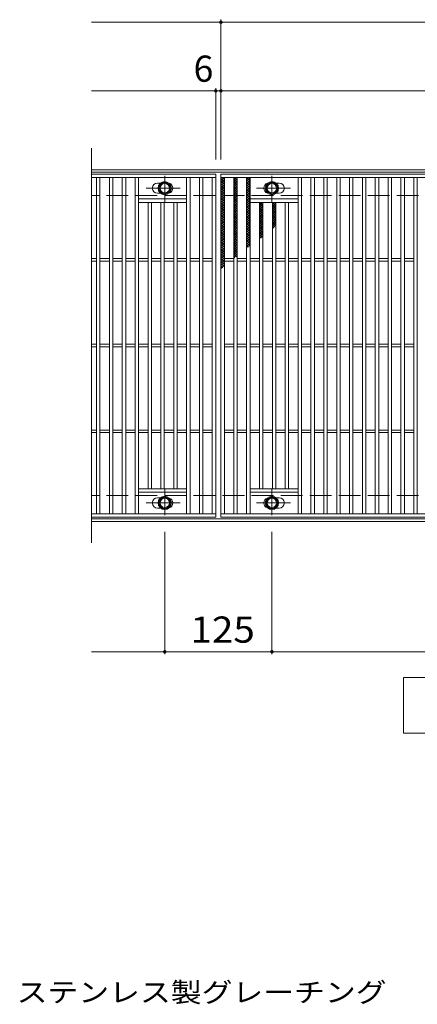
# Model space of a CAD drawing. Units: millimetres. Extents: x -1670 to 1867, y -1382 to 1242.
# Drawn here: x -707 to -243, y 56 to 1204 of the extents above; entities that cross this region are included whole.
import ezdxf

# ---------------------------------------------------------------- set-up
doc = ezdxf.new("R2010")
doc.units = ezdxf.units.MM
doc.header["$LTSCALE"] = 10
doc.linetypes.add('JWW_CENTER1', pattern=[6.773333, 4.233333, -0.846667, 0.846667, -0.846667])
doc.linetypes.add('JWW_DASHED3', pattern=[3.386667, 2.54, -0.846667])
for name, color, linetype in [('C-1', 7, 'Continuous'), ('C-2', 7, 'Continuous'), ('C-4', 7, 'Continuous'), ('C-5', 7, 'Continuous'), ('C-8', 7, 'Continuous'), ('C-9', 7, 'Continuous'), ('D-5', 7, 'Continuous')]:
    doc.layers.add(name, color=color, linetype=linetype)
doc.styles.add('ＭＳ ゴシック', font='txt', dxfattribs={"height": 1})

msp = doc.modelspace()

# ---------------------------------------------------------------- linework, layer by layer
at = {"layer": 'C-1', "color": 2, "linetype": 'Continuous', "lineweight": 9}
for p, q in [((672.5, 1028.8), (-623.5, 1028.8)), ((672.5, 1025.8), (-623.5, 1025.8)), ((672.5, 621.8), (-623.5, 621.8)), ((672.5, 618.8), (-623.5, 618.8))]:
    msp.add_line(p, q, dxfattribs=at)
at = {"layer": 'C-1', "color": 2, "linetype": 'JWW_DASHED3', "lineweight": 9}
for p, q in [((672.5, 998.8), (-623.5, 998.8)), ((672.5, 648.8), (-623.5, 648.8))]:
    msp.add_line(p, q, dxfattribs=at)
at = {"layer": 'C-2', "color": 3, "linetype": 'Continuous', "lineweight": 9}
for p, q in [((-623.5, 1053.8), (-623.5, 593.8)), ((-478.5, 1023.8), (-623.5, 1023.8)), ((-478.5, 1023.8), (-478.5, 623.8)), ((-472.5, 623.8), (-472.5, 1023.8)), ((-472.5, 1023.8), (521.5, 1023.8)), ((-478.5, 1019.8), (-623.5, 1019.8)), ((-617.5, 627.8), (-617.5, 1019.8)), ((-613.5, 627.8), (-613.5, 1019.8)), ((-602.5, 627.8), (-602.5, 1019.8)), ((-598.5, 627.8), (-598.5, 1019.8)), ((-587.5, 627.8), (-587.5, 1019.8)), ((-583.5, 627.8), (-583.5, 1019.8)), ((-572.5, 627.8), (-572.5, 1019.8)), ((-568.5, 627.8), (-568.5, 1019.8)), ((-542.9, 1013.3), (-546.5, 1013.3)), ((-512.5, 627.8), (-512.5, 1019.8)), ((-508.5, 627.8), (-508.5, 1019.8)), ((-497.5, 627.8), (-497.5, 1019.8)), ((-493.5, 627.8), (-493.5, 1019.8)), ((-482.5, 627.8), (-482.5, 1019.8)), ((-472.5, 1019.8), (521.5, 1019.8)), ((-468.5, 627.8), (-468.5, 1019.8)), ((-457.5, 627.8), (-457.5, 1019.8)), ((-453.5, 627.8), (-453.5, 1019.8)), ((-442.5, 627.8), (-442.5, 1019.8)), ((-438.5, 627.8), (-438.5, 1019.8)), ((-408.1, 1013.3), (-404.5, 1013.3)), ((-382.5, 627.8), (-382.5, 1019.8)), ((-378.5, 627.8), (-378.5, 1019.8)), ((-367.5, 627.8), (-367.5, 1019.8)), ((-363.5, 627.8), (-363.5, 1019.8)), ((-352.5, 627.8), (-352.5, 1019.8)), ((-348.5, 627.8), (-348.5, 1019.8)), ((-337.5, 627.8), (-337.5, 1019.8)), ((-333.5, 627.8), (-333.5, 1019.8)), ((-322.5, 627.8), (-322.5, 1019.8)), ((-318.5, 627.8), (-318.5, 1019.8)), ((-307.5, 627.8), (-307.5, 1019.8)), ((-303.5, 627.8), (-303.5, 1019.8)), ((-292.5, 627.8), (-292.5, 1019.8)), ((-288.5, 627.8), (-288.5, 1019.8)), ((-277.5, 627.8), (-277.5, 1019.8)), ((-273.5, 627.8), (-273.5, 1019.8)), ((-262.5, 627.8), (-262.5, 1019.8)), ((-258.5, 627.8), (-258.5, 1019.8)), ((-247.5, 627.8), (-247.5, 1019.8)), ((-243.5, 627.8), (-243.5, 1019.8)), ((-542.9, 1001.3), (-546.5, 1001.3)), ((-408.1, 1001.3), (-404.5, 1001.3)), ((-512.5, 994.8), (-568.5, 994.8)), ((-512.5, 990.8), (-568.5, 990.8)), ((-557.5, 656.8), (-557.5, 990.8)), ((-553.5, 656.8), (-553.5, 990.8)), ((-542.5, 656.8), (-542.5, 990.8)), ((-538.5, 656.8), (-538.5, 990.8)), ((-527.5, 656.8), (-527.5, 990.8)), ((-523.5, 656.8), (-523.5, 990.8)), ((-438.5, 994.8), (-382.5, 994.8)), ((-438.5, 990.8), (-382.5, 990.8)), ((-427.5, 656.8), (-427.5, 990.8)), ((-423.5, 656.8), (-423.5, 990.8)), ((-412.5, 656.8), (-412.5, 990.8)), ((-408.5, 656.8), (-408.5, 990.8)), ((-397.5, 656.8), (-397.5, 990.8)), ((-393.5, 656.8), (-393.5, 990.8)), ((-617.5, 925.3), (-623.5, 925.3)), ((-617.5, 922.3), (-623.5, 922.3)), ((-602.5, 925.3), (-613.5, 925.3)), ((-602.5, 922.3), (-613.5, 922.3)), ((-587.5, 925.3), (-598.5, 925.3)), ((-587.5, 922.3), (-598.5, 922.3)), ((-572.5, 925.3), (-583.5, 925.3)), ((-572.5, 922.3), (-583.5, 922.3)), ((-557.5, 925.3), (-568.5, 925.3)), ((-557.5, 922.3), (-568.5, 922.3)), ((-542.5, 925.3), (-553.5, 925.3)), ((-542.5, 922.3), (-553.5, 922.3)), ((-527.5, 925.3), (-538.5, 925.3)), ((-527.5, 922.3), (-538.5, 922.3)), ((-512.5, 925.3), (-523.5, 925.3)), ((-512.5, 922.3), (-523.5, 922.3)), ((-497.5, 925.3), (-508.5, 925.3)), ((-497.5, 922.3), (-508.5, 922.3)), ((-482.5, 925.3), (-493.5, 925.3)), ((-482.5, 922.3), (-493.5, 922.3)), ((-468.5, 925.3), (-457.5, 925.3)), ((-468.5, 922.3), (-457.5, 922.3)), ((-453.5, 925.3), (-442.5, 925.3)), ((-453.5, 922.3), (-442.5, 922.3)), ((-438.5, 925.3), (-427.5, 925.3)), ((-438.5, 922.3), (-427.5, 922.3)), ((-423.5, 925.3), (-412.5, 925.3)), ((-423.5, 922.3), (-412.5, 922.3)), ((-408.5, 925.3), (-397.5, 925.3)), ((-408.5, 922.3), (-397.5, 922.3)), ((-393.5, 925.3), (-382.5, 925.3)), ((-393.5, 922.3), (-382.5, 922.3)), ((-378.5, 925.3), (-367.5, 925.3)), ((-378.5, 922.3), (-367.5, 922.3)), ((-363.5, 925.3), (-352.5, 925.3)), ((-363.5, 922.3), (-352.5, 922.3)), ((-348.5, 925.3), (-337.5, 925.3)), ((-348.5, 922.3), (-337.5, 922.3)), ((-333.5, 925.3), (-322.5, 925.3)), ((-333.5, 922.3), (-322.5, 922.3)), ((-318.5, 925.3), (-307.5, 925.3)), ((-318.5, 922.3), (-307.5, 922.3)), ((-303.5, 925.3), (-292.5, 925.3)), ((-303.5, 922.3), (-292.5, 922.3)), ((-288.5, 925.3), (-277.5, 925.3)), ((-288.5, 922.3), (-277.5, 922.3)), ((-273.5, 925.3), (-262.5, 925.3)), ((-273.5, 922.3), (-262.5, 922.3)), ((-258.5, 925.3), (-247.5, 925.3)), ((-258.5, 922.3), (-247.5, 922.3)), ((-617.5, 825.3), (-623.5, 825.3)), ((-617.5, 822.3), (-623.5, 822.3)), ((-602.5, 825.3), (-613.5, 825.3)), ((-602.5, 822.3), (-613.5, 822.3)), ((-587.5, 825.3), (-598.5, 825.3)), ((-587.5, 822.3), (-598.5, 822.3)), ((-572.5, 825.3), (-583.5, 825.3)), ((-572.5, 822.3), (-583.5, 822.3)), ((-557.5, 825.3), (-568.5, 825.3)), ((-557.5, 822.3), (-568.5, 822.3)), ((-542.5, 825.3), (-553.5, 825.3)), ((-542.5, 822.3), (-553.5, 822.3)), ((-527.5, 825.3), (-538.5, 825.3)), ((-527.5, 822.3), (-538.5, 822.3)), ((-512.5, 825.3), (-523.5, 825.3)), ((-512.5, 822.3), (-523.5, 822.3)), ((-497.5, 825.3), (-508.5, 825.3)), ((-497.5, 822.3), (-508.5, 822.3)), ((-482.5, 825.3), (-493.5, 825.3)), ((-482.5, 822.3), (-493.5, 822.3)), ((-468.5, 825.3), (-457.5, 825.3)), ((-468.5, 822.3), (-457.5, 822.3)), ((-453.5, 825.3), (-442.5, 825.3)), ((-453.5, 822.3), (-442.5, 822.3)), ((-438.5, 825.3), (-427.5, 825.3)), ((-438.5, 822.3), (-427.5, 822.3)), ((-423.5, 825.3), (-412.5, 825.3)), ((-423.5, 822.3), (-412.5, 822.3)), ((-408.5, 825.3), (-397.5, 825.3)), ((-408.5, 822.3), (-397.5, 822.3)), ((-393.5, 825.3), (-382.5, 825.3)), ((-393.5, 822.3), (-382.5, 822.3)), ((-378.5, 825.3), (-367.5, 825.3)), ((-378.5, 822.3), (-367.5, 822.3)), ((-363.5, 825.3), (-352.5, 825.3)), ((-363.5, 822.3), (-352.5, 822.3)), ((-348.5, 825.3), (-337.5, 825.3)), ((-348.5, 822.3), (-337.5, 822.3)), ((-333.5, 825.3), (-322.5, 825.3)), ((-333.5, 822.3), (-322.5, 822.3)), ((-318.5, 825.3), (-307.5, 825.3)), ((-318.5, 822.3), (-307.5, 822.3)), ((-303.5, 825.3), (-292.5, 825.3)), ((-303.5, 822.3), (-292.5, 822.3)), ((-288.5, 825.3), (-277.5, 825.3)), ((-288.5, 822.3), (-277.5, 822.3)), ((-273.5, 825.3), (-262.5, 825.3)), ((-273.5, 822.3), (-262.5, 822.3)), ((-258.5, 825.3), (-247.5, 825.3)), ((-258.5, 822.3), (-247.5, 822.3)), ((-617.5, 725.3), (-623.5, 725.3)), ((-602.5, 725.3), (-613.5, 725.3)), ((-587.5, 725.3), (-598.5, 725.3)), ((-572.5, 725.3), (-583.5, 725.3)), ((-557.5, 725.3), (-568.5, 725.3)), ((-542.5, 725.3), (-553.5, 725.3)), ((-527.5, 725.3), (-538.5, 725.3)), ((-512.5, 725.3), (-523.5, 725.3)), ((-497.5, 725.3), (-508.5, 725.3)), ((-482.5, 725.3), (-493.5, 725.3)), ((-468.5, 725.3), (-457.5, 725.3)), ((-453.5, 725.3), (-442.5, 725.3)), ((-438.5, 725.3), (-427.5, 725.3)), ((-423.5, 725.3), (-412.5, 725.3)), ((-408.5, 725.3), (-397.5, 725.3)), ((-393.5, 725.3), (-382.5, 725.3)), ((-378.5, 725.3), (-367.5, 725.3)), ((-363.5, 725.3), (-352.5, 725.3)), ((-348.5, 725.3), (-337.5, 725.3)), ((-333.5, 725.3), (-322.5, 725.3)), ((-318.5, 725.3), (-307.5, 725.3)), ((-303.5, 725.3), (-292.5, 725.3)), ((-288.5, 725.3), (-277.5, 725.3)), ((-273.5, 725.3), (-262.5, 725.3)), ((-258.5, 725.3), (-247.5, 725.3)), ((-617.5, 722.3), (-623.5, 722.3)), ((-602.5, 722.3), (-613.5, 722.3)), ((-587.5, 722.3), (-598.5, 722.3)), ((-572.5, 722.3), (-583.5, 722.3)), ((-557.5, 722.3), (-568.5, 722.3)), ((-542.5, 722.3), (-553.5, 722.3)), ((-527.5, 722.3), (-538.5, 722.3)), ((-512.5, 722.3), (-523.5, 722.3)), ((-497.5, 722.3), (-508.5, 722.3)), ((-482.5, 722.3), (-493.5, 722.3)), ((-468.5, 722.3), (-457.5, 722.3)), ((-453.5, 722.3), (-442.5, 722.3)), ((-438.5, 722.3), (-427.5, 722.3)), ((-423.5, 722.3), (-412.5, 722.3)), ((-408.5, 722.3), (-397.5, 722.3)), ((-393.5, 722.3), (-382.5, 722.3)), ((-378.5, 722.3), (-367.5, 722.3)), ((-363.5, 722.3), (-352.5, 722.3)), ((-348.5, 722.3), (-337.5, 722.3)), ((-333.5, 722.3), (-322.5, 722.3)), ((-318.5, 722.3), (-307.5, 722.3)), ((-303.5, 722.3), (-292.5, 722.3)), ((-288.5, 722.3), (-277.5, 722.3)), ((-273.5, 722.3), (-262.5, 722.3)), ((-258.5, 722.3), (-247.5, 722.3)), ((-512.5, 656.8), (-568.5, 656.8)), ((-438.5, 656.8), (-382.5, 656.8)), ((-512.5, 652.8), (-568.5, 652.8)), ((-542.9, 646.3), (-546.5, 646.3)), ((-438.5, 652.8), (-382.5, 652.8)), ((-408.1, 646.3), (-404.5, 646.3)), ((-542.9, 634.3), (-546.5, 634.3)), ((-408.1, 634.3), (-404.5, 634.3)), ((-623.5, 627.8), (-478.5, 627.8)), ((-478.5, 623.8), (-623.5, 623.8)), ((521.5, 627.8), (-472.5, 627.8)), ((521.5, 623.8), (-472.5, 623.8))]:
    msp.add_line(p, q, dxfattribs=at)
for centre, start, end in [((-546.5, 1007.3), 90, 270), ((-534.5, 1007.3), 286.3308, 73.6692), ((-416.5, 1007.3), 106.3308, 253.6692), ((-404.5, 1007.3), 270, 90), ((-546.5, 640.3), 90, 270), ((-534.5, 640.3), 286.3308, 73.6692), ((-416.5, 640.3), 106.3308, 253.6692), ((-404.5, 640.3), 270, 90)]:
    msp.add_arc(centre, 6, start, end, dxfattribs=at)
at = {"layer": 'C-4', "color": 7, "linetype": 'Continuous', "lineweight": 9}
for p, q in [((-623.5, 1200.8), (672.5, 1200.8)), ((-472.5, 1040.8), (-472.5, 1203.8)), ((-623.5, 1120.8), (672.5, 1120.8)), ((-478.5, 1040.8), (-478.5, 1123.8)), ((-538, 606.8), (-538, 463.8)), ((-413, 606.8), (-413, 463.8)), ((-623.5, 466.8), (672.5, 466.8))]:
    msp.add_line(p, q, dxfattribs=at)
at = {"layer": 'C-4', "color": 7, "linetype": 'Continuous', "lineweight": 9, "const_width": 2}
for points in [[(-471.5, 1200.8, 0.414214), (-472.5, 1201.8, 0.414214), (-473.5, 1200.8, 0.414214), (-472.5, 1199.8, 0.414214)], [(-477.5, 1120.8, 0.414214), (-478.5, 1121.8, 0.414214), (-479.5, 1120.8, 0.414214), (-478.5, 1119.8, 0.414214)], [(-471.5, 1120.8, 0.414214), (-472.5, 1121.8, 0.414214), (-473.5, 1120.8, 0.414214), (-472.5, 1119.8, 0.414214)], [(-537, 466.8, 0.414214), (-538, 467.8, 0.414214), (-539, 466.8, 0.414214), (-538, 465.8, 0.414214)], [(-412, 466.8, 0.414214), (-413, 467.8, 0.414214), (-414, 466.8, 0.414214), (-413, 465.8, 0.414214)]]:
    msp.add_lwpolyline(points, format="xyb", close=True, dxfattribs=at)
at = {"layer": 'C-5', "color": 7, "linetype": 'Continuous', "lineweight": 9}
for p, q in [((-259.5, 371.8), (-259.5, 436.8)), ((-259.5, 436.8), (315.5, 436.8)), ((315.5, 371.8), (-259.5, 371.8))]:
    msp.add_line(p, q, dxfattribs=at)
at = {"layer": 'C-8', "color": 4, "linetype": 'Continuous', "lineweight": 9}
for p, q in [((-544.5, 1011), (-538, 1014.8)), ((-544.5, 1003.5), (-544.5, 1011)), ((-538, 1014.8), (-531.5, 1011)), ((-531.5, 1011), (-531.5, 1003.5)), ((-413, 1014.8), (-419.5, 1011)), ((-419.5, 1011), (-419.5, 1003.5)), ((-406.5, 1011), (-413, 1014.8)), ((-406.5, 1003.5), (-406.5, 1011)), ((-538, 999.8), (-544.5, 1003.5)), ((-531.5, 1003.5), (-538, 999.8)), ((-419.5, 1003.5), (-413, 999.8)), ((-413, 999.8), (-406.5, 1003.5)), ((-538, 647.8), (-544.5, 644)), ((-544.5, 644), (-544.5, 636.5)), ((-531.5, 644), (-538, 647.8)), ((-531.5, 636.5), (-531.5, 644)), ((-419.5, 644), (-413, 647.8)), ((-419.5, 636.5), (-419.5, 644)), ((-413, 647.8), (-406.5, 644)), ((-406.5, 644), (-406.5, 636.5)), ((-544.5, 636.5), (-538, 632.8)), ((-538, 632.8), (-531.5, 636.5)), ((-413, 632.8), (-419.5, 636.5)), ((-406.5, 636.5), (-413, 632.8))]:
    msp.add_line(p, q, dxfattribs=at)
at = {"layer": 'C-8', "color": 4, "linetype": 'JWW_CENTER1', "lineweight": 9}
for p, q in [((-538, 991.3), (-538, 1021.6)), ((-413, 991.3), (-413, 1021.6)), ((-520, 1007.3), (-559.7, 1007.3)), ((-430.9, 1007.3), (-391.2, 1007.3)), ((-538, 656.2), (-538, 625.9)), ((-413, 656.2), (-413, 625.9)), ((-520, 640.3), (-559.7, 640.3)), ((-430.9, 640.3), (-391.2, 640.3))]:
    msp.add_line(p, q, dxfattribs=at)
at = {"layer": 'C-8', "color": 4, "linetype": 'Continuous', "lineweight": 9}
for centre, radius in [((-538, 1007.3), 7.75), ((-538, 1007.3), 6.5), ((-538, 1007.3), 5.5), ((-413, 1007.3), 7.75), ((-413, 1007.3), 6.5), ((-413, 1007.3), 5.5), ((-538, 640.3), 7.75), ((-538, 640.3), 6.5), ((-538, 640.3), 5.5), ((-413, 640.3), 7.75), ((-413, 640.3), 6.5), ((-413, 640.3), 5.5)]:
    msp.add_circle(centre, radius, dxfattribs=at)
at = {"layer": 'C-9', "color": 6, "linetype": 'Continuous', "lineweight": 5}
for p, q in [((-472.5, 1016), (-468.7, 1019.8)), ((-472.5, 1018.8), (-471.5, 1019.8)), ((-472.5, 1018.5), (-468.5, 1014.5)), ((-472.5, 1013.1), (-468.5, 1017.1)), ((-472.5, 1015.7), (-468.5, 1011.7)), ((-472.5, 1010.3), (-468.5, 1014.3)), ((-472.5, 1012.9), (-468.5, 1008.9)), ((-472.5, 1007.5), (-468.5, 1011.5)), ((-470.9, 1019.8), (-468.5, 1017.3)), ((-457.5, 1017.1), (-454.8, 1019.8)), ((-457.5, 1014.3), (-453.5, 1018.3)), ((-457.5, 1017.9), (-453.5, 1013.9)), ((-457.5, 1011.4), (-453.5, 1015.4)), ((-457.5, 1015.1), (-453.5, 1011.1)), ((-457.5, 1008.6), (-453.5, 1012.6)), ((-457.5, 1012.3), (-453.5, 1008.3)), ((-456.5, 1019.8), (-453.5, 1016.7)), ((-453.6, 1019.8), (-453.5, 1019.6)), ((-442.5, 1018.1), (-440.9, 1019.8)), ((-442.5, 1015.3), (-438.5, 1019.3)), ((-442.5, 1017.3), (-438.5, 1013.3)), ((-442.5, 1012.5), (-438.5, 1016.5)), ((-442.5, 1014.4), (-438.5, 1010.4)), ((-442.5, 1009.7), (-438.5, 1013.7)), ((-442.5, 1011.6), (-438.5, 1007.6)), ((-442.5, 1006.8), (-438.5, 1010.8)), ((-442.1, 1019.8), (-438.5, 1016.1)), ((-439.3, 1019.8), (-438.5, 1018.9)), ((-472.5, 1010), (-468.5, 1006)), ((-472.5, 1004.7), (-468.5, 1008.7)), ((-472.5, 1007.2), (-468.5, 1003.2)), ((-472.5, 1001.8), (-468.5, 1005.8)), ((-472.5, 1004.4), (-468.5, 1000.4)), ((-472.5, 999), (-468.5, 1003)), ((-472.5, 1001.5), (-468.5, 997.5)), ((-472.5, 996.2), (-468.5, 1000.2)), ((-457.5, 1005.8), (-453.5, 1009.8)), ((-457.5, 1009.4), (-453.5, 1005.4)), ((-457.5, 1002.9), (-453.5, 1006.9)), ((-457.5, 1006.6), (-453.5, 1002.6)), ((-457.5, 1000.1), (-453.5, 1004.1)), ((-457.5, 1003.8), (-453.5, 999.8)), ((-457.5, 997.3), (-453.5, 1001.3)), ((-457.5, 1000.9), (-453.5, 996.9)), ((-442.5, 1008.8), (-438.5, 1004.8)), ((-442.5, 1004), (-438.5, 1008)), ((-442.5, 1006), (-438.5, 1002)), ((-442.5, 1001.2), (-438.5, 1005.2)), ((-442.5, 1003.1), (-438.5, 999.1)), ((-442.5, 998.3), (-438.5, 1002.3)), ((-442.5, 1000.3), (-438.5, 996.3)), ((-442.5, 995.5), (-438.5, 999.5)), ((-472.5, 998.7), (-468.5, 994.7)), ((-472.5, 993.3), (-468.5, 997.3)), ((-472.5, 995.9), (-468.5, 991.9)), ((-472.5, 990.5), (-468.5, 994.5)), ((-472.5, 993.1), (-468.5, 989.1)), ((-472.5, 987.7), (-468.5, 991.7)), ((-472.5, 990.2), (-468.5, 986.2)), ((-472.5, 984.9), (-468.5, 988.9)), ((-472.5, 987.4), (-468.5, 983.4)), ((-457.5, 994.5), (-453.5, 998.5)), ((-457.5, 998.1), (-453.5, 994.1)), ((-457.5, 991.6), (-453.5, 995.6)), ((-457.5, 995.3), (-453.5, 991.3)), ((-457.5, 988.8), (-453.5, 992.8)), ((-457.5, 992.5), (-453.5, 988.5)), ((-457.5, 986), (-453.5, 990)), ((-457.5, 989.6), (-453.5, 985.6)), ((-442.5, 997.5), (-438.5, 993.5)), ((-442.5, 992.7), (-438.5, 996.7)), ((-442.5, 994.6), (-438.5, 990.6)), ((-442.5, 989.9), (-438.5, 993.9)), ((-442.5, 991.8), (-438.5, 987.8)), ((-442.5, 987), (-438.5, 991)), ((-442.5, 989), (-438.5, 985)), ((-442.5, 984.2), (-438.5, 988.2)), ((-427.5, 987.4), (-424.1, 990.8)), ((-427.5, 990.5), (-423.5, 986.5)), ((-427.5, 984.6), (-423.5, 988.6)), ((-427.5, 987.7), (-423.5, 983.7)), ((-424.9, 990.8), (-423.5, 989.3)), ((-412.5, 988.7), (-410.4, 990.8)), ((-412.5, 990.1), (-408.5, 986.1)), ((-412.5, 985.9), (-408.5, 989.9)), ((-410.3, 990.8), (-408.5, 988.9)), ((-472.5, 982), (-468.5, 986)), ((-472.5, 984.6), (-468.5, 980.6)), ((-472.5, 979.2), (-468.5, 983.2)), ((-472.5, 981.7), (-468.5, 977.7)), ((-472.5, 976.4), (-468.5, 980.4)), ((-472.5, 978.9), (-468.5, 974.9)), ((-472.5, 973.5), (-468.5, 977.5)), ((-472.5, 976.1), (-468.5, 972.1)), ((-457.5, 983.1), (-453.5, 987.1)), ((-457.5, 986.8), (-453.5, 982.8)), ((-457.5, 980.3), (-453.5, 984.3)), ((-457.5, 984), (-453.5, 980)), ((-457.5, 977.5), (-453.5, 981.5)), ((-457.5, 981.1), (-453.5, 977.1)), ((-457.5, 974.7), (-453.5, 978.7)), ((-457.5, 978.3), (-453.5, 974.3)), ((-457.5, 971.8), (-453.5, 975.8)), ((-442.5, 986.2), (-438.5, 982.2)), ((-442.5, 981.4), (-438.5, 985.4)), ((-442.5, 983.3), (-438.5, 979.3)), ((-442.5, 978.6), (-438.5, 982.6)), ((-442.5, 980.5), (-438.5, 976.5)), ((-442.5, 975.7), (-438.5, 979.7)), ((-442.5, 977.7), (-438.5, 973.7)), ((-442.5, 972.9), (-438.5, 976.9)), ((-427.5, 981.8), (-423.5, 985.8)), ((-427.5, 984.8), (-423.5, 980.8)), ((-427.5, 978.9), (-423.5, 982.9)), ((-427.5, 982), (-423.5, 978)), ((-427.5, 976.1), (-423.5, 980.1)), ((-427.5, 979.2), (-423.5, 975.2)), ((-427.5, 973.3), (-423.5, 977.3)), ((-427.5, 976.3), (-423.5, 972.3)), ((-412.5, 987.2), (-408.5, 983.2)), ((-412.5, 983.1), (-408.5, 987.1)), ((-412.5, 984.4), (-408.5, 980.4)), ((-412.5, 980.2), (-408.5, 984.2)), ((-412.5, 981.6), (-408.5, 977.6)), ((-412.5, 977.4), (-408.5, 981.4)), ((-412.5, 978.8), (-408.5, 974.8)), ((-412.5, 974.6), (-408.5, 978.6)), ((-412.5, 975.9), (-408.5, 971.9)), ((-472.5, 970.7), (-468.5, 974.7)), ((-472.5, 973.3), (-468.5, 969.3)), ((-472.5, 967.9), (-468.5, 971.9)), ((-472.5, 970.4), (-468.5, 966.4)), ((-472.5, 965.1), (-468.5, 969.1)), ((-472.5, 967.6), (-468.5, 963.6)), ((-472.5, 962.2), (-468.5, 966.2)), ((-472.5, 964.8), (-468.5, 960.8)), ((-457.5, 975.5), (-453.5, 971.5)), ((-457.5, 969), (-453.5, 973)), ((-457.5, 972.7), (-453.5, 968.7)), ((-457.5, 966.2), (-453.5, 970.2)), ((-457.5, 969.8), (-453.5, 965.8)), ((-457.5, 963.3), (-453.5, 967.3)), ((-457.5, 967), (-453.5, 963)), ((-457.5, 960.5), (-453.5, 964.5)), ((-442.5, 974.8), (-438.5, 970.8)), ((-442.5, 970.1), (-438.5, 974.1)), ((-442.5, 972), (-438.5, 968)), ((-442.5, 967.2), (-438.5, 971.2)), ((-442.5, 969.2), (-438.5, 965.2)), ((-442.5, 964.4), (-438.5, 968.4)), ((-442.5, 966.4), (-438.5, 962.4)), ((-442.5, 961.6), (-438.5, 965.6)), ((-427.5, 970.5), (-423.5, 974.5)), ((-427.5, 973.5), (-423.5, 969.5)), ((-427.5, 967.6), (-423.5, 971.6)), ((-427.5, 970.7), (-423.5, 966.7)), ((-427.5, 964.8), (-423.5, 968.8)), ((-427.5, 967.9), (-423.5, 963.9)), ((-427.5, 962), (-423.5, 966)), ((-427.5, 965), (-423.5, 961)), ((-412.5, 971.8), (-408.5, 975.8)), ((-412.5, 973.1), (-408.5, 969.1)), ((-412.5, 968.9), (-408.5, 972.9)), ((-412.5, 970.3), (-408.5, 966.3)), ((-412.5, 966.1), (-408.5, 970.1)), ((-412.5, 967.4), (-408.5, 963.4)), ((-412.5, 963.3), (-408.5, 967.3)), ((-412.5, 964.6), (-410, 962.2)), ((-412.5, 960.4), (-408.5, 964.4)), ((-472.5, 959.4), (-468.5, 963.4)), ((-472.5, 961.9), (-468.5, 957.9)), ((-472.5, 956.6), (-468.5, 960.6)), ((-472.5, 959.1), (-468.5, 955.1)), ((-472.5, 953.7), (-468.5, 957.7)), ((-472.5, 956.3), (-468.5, 952.3)), ((-472.5, 950.9), (-468.5, 954.9)), ((-472.5, 953.5), (-468.5, 949.5)), ((-457.5, 964.2), (-453.5, 960.2)), ((-457.5, 957.7), (-453.5, 961.7)), ((-457.5, 961.3), (-453.5, 957.3)), ((-457.5, 954.9), (-453.5, 958.9)), ((-457.5, 958.5), (-453.5, 954.5)), ((-457.5, 952), (-453.5, 956)), ((-457.5, 955.7), (-453.5, 951.7)), ((-457.5, 949.2), (-453.5, 953.2)), ((-457.5, 952.9), (-453.5, 948.9)), ((-442.5, 963.5), (-438.5, 959.5)), ((-442.5, 958.8), (-438.5, 962.8)), ((-442.5, 960.7), (-438.5, 956.7)), ((-442.5, 955.9), (-438.5, 959.9)), ((-442.5, 957.9), (-438.5, 953.9)), ((-442.5, 953.1), (-438.5, 957.1)), ((-442.5, 955), (-438.5, 951)), ((-442.5, 950.3), (-438.5, 954.3)), ((-427.5, 959.1), (-423.5, 963.1)), ((-427.5, 962.2), (-423.5, 958.2)), ((-427.5, 956.3), (-423.5, 960.3)), ((-427.5, 959.4), (-423.5, 955.4)), ((-427.5, 953.5), (-423.5, 957.5)), ((-427.5, 956.5), (-423.5, 952.5)), ((-427.5, 950.7), (-423.5, 954.7)), ((-427.5, 953.7), (-424.3, 950.6)), ((-412.5, 961.8), (-411.6, 960.9)), ((-472.5, 948.1), (-468.5, 952.1)), ((-472.5, 950.6), (-468.5, 946.6)), ((-472.5, 945.3), (-468.5, 949.3)), ((-472.5, 947.8), (-468.5, 943.8)), ((-472.5, 942.4), (-468.5, 946.4)), ((-472.5, 945), (-468.5, 941)), ((-472.5, 939.6), (-468.5, 943.6)), ((-472.5, 942.2), (-468.5, 938.2)), ((-457.5, 946.4), (-453.5, 950.4)), ((-457.5, 950), (-453.5, 946)), ((-457.5, 943.5), (-453.5, 947.5)), ((-457.5, 947.2), (-453.5, 943.2)), ((-457.5, 940.7), (-453.5, 944.7)), ((-457.5, 944.4), (-453.5, 940.4)), ((-457.5, 937.9), (-453.5, 941.9)), ((-457.5, 941.5), (-453.5, 937.5)), ((-442.5, 952.2), (-438.5, 948.2)), ((-442.5, 947.4), (-438.5, 951.4)), ((-442.5, 949.4), (-438.5, 945.4)), ((-442.5, 944.6), (-438.5, 948.6)), ((-442.5, 946.6), (-438.5, 942.6)), ((-442.5, 941.8), (-438.5, 945.8)), ((-442.5, 943.7), (-438.6, 939.9)), ((-442.5, 939), (-438.5, 943)), ((-427.5, 950.9), (-425.9, 949.3)), ((-426.3, 949), (-423.5, 951.8)), ((-472.5, 936.8), (-468.5, 940.8)), ((-472.5, 939.3), (-468.5, 935.3)), ((-472.5, 933.9), (-468.5, 937.9)), ((-472.5, 936.5), (-468.5, 932.5)), ((-472.5, 931.1), (-468.5, 935.1)), ((-472.5, 933.7), (-468.5, 929.7)), ((-472.5, 928.3), (-468.5, 932.3)), ((-472.5, 930.8), (-468.5, 926.8)), ((-457.5, 935.1), (-453.5, 939.1)), ((-457.5, 938.7), (-453.5, 934.7)), ((-457.5, 932.2), (-453.5, 936.2)), ((-457.5, 935.9), (-453.5, 931.9)), ((-457.5, 929.4), (-453.5, 933.4)), ((-457.5, 933.1), (-453.5, 929.1)), ((-457.5, 926.6), (-453.5, 930.6)), ((-457.5, 930.2), (-454.5, 927.3)), ((-442.5, 940.9), (-440.2, 938.6)), ((-442.5, 938.1), (-441.8, 937.4)), ((-439.2, 939.4), (-438.5, 940.1)), ((-472.5, 925.5), (-468.5, 929.5)), ((-472.5, 928), (-468.5, 924)), ((-472.5, 922.6), (-468.5, 926.6)), ((-472.5, 925.2), (-468.5, 921.2)), ((-472.5, 919.8), (-468.5, 923.8)), ((-472.5, 922.4), (-468.5, 918.4)), ((-472.5, 917), (-468.5, 921)), ((-472.5, 919.5), (-468.8, 915.8)), ((-457.5, 927.4), (-456.1, 926)), ((-472.5, 914.1), (-468.5, 918.1)), ((-472.5, 916.7), (-470.4, 914.6)), ((-472.5, 913.9), (-471.9, 913.4))]:
    msp.add_line(p, q, dxfattribs=at)

# ---------------------------------------------------------------- texts
at = {"layer": 'C-4', "color": 2, "linetype": 'Continuous', "lineweight": 9, "style": 'ＭＳ ゴシック'}
msp.add_text('6', height=30.5, dxfattribs=at).set_placement((-504.4, 1131.4))
at = {"layer": 'C-4', "color": 2, "linetype": 'Continuous', "lineweight": 9, "style": 'ＭＳ ゴシック', "width": 1.083333}
msp.add_text('125', height=30.48, dxfattribs=at).set_placement((-508, 477.4))
at = {"layer": 'D-5', "color": 7, "linetype": 'Continuous', "lineweight": 9, "style": 'ＭＳ ゴシック', "width": 1.152778}
msp.add_text('ステンレス製グレーチング', height=22.86, dxfattribs=at).set_placement((-710.7, 58.3))

doc.saveas('drawing.dxf')
